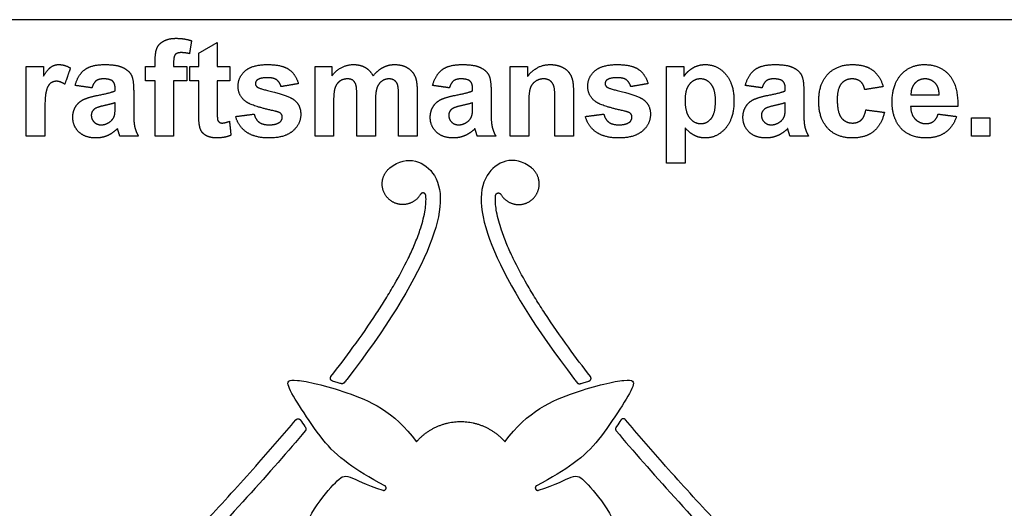
# Model space of a CAD drawing. Units: millimetres. Extents: x -155 to 154, y -158 to 151.
# Drawn here: x -28 to 36, y 119 to 151 of the extents above; entities that cross this region are included whole.
import ezdxf

# ---------------------------------------------------------------- set-up
doc = ezdxf.new("R2010")
doc.units = ezdxf.units.MM
doc.header["$MEASUREMENT"] = 0
doc.layers.add('Default', color=18, linetype='Continuous')

msp = doc.modelspace()

# ---------------------------------------------------------------- linework, layer by layer
at = {"layer": 'Default', "color": 5}
msp.add_lwpolyline([(-155.224, -157.98), (153.922, -157.98), (153.922, 151.166), (-155.224, 151.166)], close=True, dxfattribs=at)
for points, degree in [([(-18.529, 149.783), (-18.207, 149.959), (-17.716, 149.959)], 2), ([(-17.716, 149.959), (-17.213, 149.959), (-16.73, 149.804)], 2), ([(-19.089, 148.48), (-19.089, 149.048), (-18.969, 149.328)], 2), ([(-18.969, 149.328), (-18.85, 149.607), (-18.529, 149.783)], 2), ([(-16.73, 149.804), (-16.798, 149.384), (-16.865, 148.963)], 2), ([(-16.266, 148.992), (-15.666, 149.34), (-15.067, 149.688)], 2), ([(-15.067, 149.688), (-15.067, 148.915), (-15.067, 148.141)], 2), ([(-17.778, 148.912), (-17.89, 148.793), (-17.89, 148.454)], 2), ([(-17.409, 149.031), (-17.667, 149.031), (-17.778, 148.912)], 2), ([(-16.865, 148.963), (-17.148, 149.031), (-17.409, 149.031)], 2), ([(-16.266, 148.141), (-16.266, 148.567), (-16.266, 148.992)], 2), ([(-27.443, 143.616), (-27.443, 145.879), (-27.443, 148.141)], 2), ([(-27.443, 148.141), (-26.882, 148.141), (-26.321, 148.141)], 2), ([(-26.321, 148.141), (-26.321, 147.822), (-26.321, 147.503)], 2), ([(-26.321, 147.503), (-26.048, 147.955), (-25.83, 148.106)], 2), ([(-25.83, 148.106), (-25.612, 148.257), (-25.335, 148.257)], 2), ([(-25.335, 148.257), (-24.943, 148.257), (-24.581, 148.03)], 2), ([(-23.653, 147.926), (-23.214, 148.257), (-22.349, 148.257)], 2), ([(-22.349, 148.257), (-21.564, 148.257), (-21.179, 148.067)], 2), ([(-21.179, 148.067), (-20.795, 147.877), (-20.638, 147.584)], 2), ([(-19.708, 148.141), (-19.398, 148.141), (-19.089, 148.141)], 2), ([(-19.708, 147.213), (-19.708, 147.677), (-19.708, 148.141)], 2), ([(-19.089, 148.141), (-19.089, 148.311), (-19.089, 148.48)], 2), ([(-17.89, 148.454), (-17.89, 148.298), (-17.89, 148.141)], 2), ([(-17.89, 148.141), (-17.465, 148.141), (-17.039, 148.141)], 2), ([(-17.039, 148.141), (-17.039, 147.677), (-17.039, 147.213)], 2), ([(-16.846, 147.213), (-16.846, 147.677), (-16.846, 148.141)], 2), ([(-16.846, 148.141), (-16.556, 148.141), (-16.266, 148.141)], 2), ([(-15.067, 148.141), (-14.661, 148.141), (-14.255, 148.141)], 2), ([(-14.255, 148.141), (-14.255, 147.677), (-14.255, 147.213)], 2), ([(-13.249, 147.854), (-12.785, 148.257), (-11.809, 148.257)], 2), ([(-11.809, 148.257), (-10.881, 148.257), (-10.429, 147.945)], 2), ([(-8.724, 148.141), (-8.183, 148.141), (-7.642, 148.141)], 2), ([(-8.724, 143.616), (-8.724, 145.879), (-8.724, 148.141)], 2), ([(-7.642, 147.528), (-7.051, 148.257), (-6.234, 148.257)], 2), ([(-7.642, 148.141), (-7.642, 147.835), (-7.642, 147.528)], 2), ([(-6.234, 148.257), (-5.801, 148.257), (-5.482, 148.076)], 2), ([(-5.482, 148.076), (-5.163, 147.895), (-4.959, 147.528)], 2), ([(-4.959, 147.528), (-4.663, 147.895), (-4.319, 148.076)], 2), ([(-4.319, 148.076), (-3.976, 148.257), (-3.586, 148.257)], 2), ([(-3.586, 148.257), (-3.09, 148.257), (-2.747, 148.054)], 2), ([(-2.747, 148.054), (-2.404, 147.851), (-2.234, 147.458)], 2), ([(-0.487, 147.926), (-0.048, 148.257), (0.816, 148.257)], 2), ([(0.816, 148.257), (1.602, 148.257), (1.986, 148.067)], 2), ([(1.986, 148.067), (2.371, 147.877), (2.528, 147.584)], 2), ([(3.922, 143.616), (3.922, 145.879), (3.922, 148.141)], 2), ([(3.922, 148.141), (4.483, 148.141), (5.043, 148.141)], 2), ([(5.043, 147.481), (5.629, 148.257), (6.518, 148.257)], 2), ([(5.043, 148.141), (5.043, 147.811), (5.043, 147.481)], 2), ([(6.518, 148.257), (6.909, 148.257), (7.234, 148.114)], 2), ([(7.234, 148.114), (7.558, 147.971), (7.724, 147.749)], 2), ([(9.414, 147.854), (9.878, 148.257), (10.854, 148.257)], 2), ([(10.854, 148.257), (11.782, 148.257), (12.234, 147.945)], 2), ([(14.054, 148.141), (14.615, 148.141), (15.176, 148.141)], 2), ([(14.054, 141.876), (14.054, 145.009), (14.054, 148.141)], 2), ([(15.176, 148.141), (15.176, 147.811), (15.176, 147.481)], 2), ([(15.755, 148.039), (16.12, 148.257), (16.565, 148.257)], 2), ([(16.565, 148.257), (17.342, 148.257), (17.883, 147.636)], 2), ([(19.778, 147.926), (20.217, 148.257), (21.082, 148.257)], 2), ([(21.082, 148.257), (21.867, 148.257), (22.251, 148.067)], 2), ([(22.251, 148.067), (22.636, 147.877), (22.793, 147.584)], 2), ([(24.504, 147.63), (25.092, 148.257), (26.093, 148.257)], 2), ([(26.093, 148.257), (26.914, 148.257), (27.398, 147.904)], 2), ([(29.265, 147.617), (29.857, 148.257), (30.762, 148.257)], 2), ([(30.762, 148.257), (31.778, 148.257), (32.365, 147.591)], 2), ([(-24.581, 148.03), (-24.764, 147.505), (-24.948, 146.98)], 2), ([(-24.271, 146.904), (-24.092, 147.594), (-23.653, 147.926)], 2), ([(-20.638, 147.584), (-20.481, 147.292), (-20.481, 146.51)], 2), ([(-13.713, 146.857), (-13.713, 147.45), (-13.249, 147.854)], 2), ([(-11.78, 147.407), (-12.252, 147.407), (-12.456, 147.272)], 2), ([(-11.203, 147.257), (-11.405, 147.407), (-11.78, 147.407)], 2), ([(-10.429, 147.945), (-9.978, 147.632), (-9.807, 147.02)], 2), ([(-2.234, 147.458), (-2.111, 147.168), (-2.111, 146.518)], 2), ([(-1.106, 146.904), (-0.926, 147.594), (-0.487, 147.926)], 2), ([(2.528, 147.584), (2.684, 147.292), (2.684, 146.51)], 2), ([(7.724, 147.749), (7.891, 147.527), (7.956, 147.245)], 2), ([(8.949, 146.857), (8.949, 147.45), (9.414, 147.854)], 2), ([(10.883, 147.407), (10.411, 147.407), (10.207, 147.272)], 2), ([(11.46, 147.257), (11.258, 147.407), (10.883, 147.407)], 2), ([(12.234, 147.945), (12.685, 147.632), (12.856, 147.02)], 2), ([(15.176, 147.481), (15.39, 147.82), (15.755, 148.039)], 2), ([(17.883, 147.636), (18.425, 147.014), (18.425, 145.905)], 2), ([(19.159, 146.904), (19.339, 147.594), (19.778, 147.926)], 2), ([(22.793, 147.584), (22.949, 147.292), (22.949, 146.51)], 2), ([(23.916, 145.875), (23.916, 147.002), (24.504, 147.63)], 2), ([(27.398, 147.904), (27.882, 147.55), (28.093, 146.826)], 2), ([(28.673, 145.844), (28.673, 146.976), (29.265, 147.617)], 2), ([(32.365, 147.591), (32.953, 146.925), (32.927, 145.55)], 2), ([(-25.888, 147.036), (-26.053, 146.897), (-26.149, 146.535)], 2), ([(-25.482, 147.174), (-25.722, 147.174), (-25.888, 147.036)], 2), ([(-24.948, 146.98), (-25.236, 147.174), (-25.482, 147.174)], 2), ([(-23.189, 146.749), (-23.73, 146.826), (-24.271, 146.904)], 2), ([(-22.916, 147.2), (-23.084, 147.072), (-23.189, 146.749)], 2), ([(-22.446, 147.329), (-22.747, 147.329), (-22.916, 147.2)], 2), ([(-21.841, 147.179), (-22.001, 147.329), (-22.446, 147.329)], 2), ([(-21.68, 146.677), (-21.68, 147.029), (-21.841, 147.179)], 2), ([(-19.089, 147.213), (-19.398, 147.213), (-19.708, 147.213)], 2), ([(-19.089, 143.616), (-19.089, 145.415), (-19.089, 147.213)], 2), ([(-17.039, 147.213), (-17.465, 147.213), (-17.89, 147.213)], 2), ([(-17.89, 147.213), (-17.89, 145.415), (-17.89, 143.616)], 2), ([(-16.266, 147.213), (-16.556, 147.213), (-16.846, 147.213)], 2), ([(-16.266, 145.219), (-16.266, 146.216), (-16.266, 147.213)], 2), ([(-14.255, 147.213), (-14.661, 147.213), (-15.067, 147.213)], 2), ([(-15.067, 147.213), (-15.067, 146.279), (-15.067, 145.345)], 2), ([(-13.176, 145.831), (-13.713, 146.2), (-13.713, 146.857)], 2), ([(-12.456, 147.272), (-12.592, 147.177), (-12.592, 147.025)], 2), ([(-12.592, 147.025), (-12.592, 146.895), (-12.473, 146.804)], 2), ([(-12.473, 146.804), (-12.311, 146.683), (-11.358, 146.462)], 2), ([(-10.929, 146.826), (-11.001, 147.107), (-11.203, 147.257)], 2), ([(-9.807, 147.02), (-10.368, 146.923), (-10.929, 146.826)], 2), ([(-7.12, 147.18), (-7.338, 147.031), (-7.432, 146.749)], 2), ([(-6.631, 147.329), (-6.903, 147.329), (-7.12, 147.18)], 2), ([(-6.274, 147.236), (-6.406, 147.329), (-6.631, 147.329)], 2), ([(-6.08, 146.95), (-6.142, 147.142), (-6.274, 147.236)], 2), ([(-6.017, 146.097), (-6.017, 146.758), (-6.08, 146.95)], 2), ([(-4.405, 147.176), (-4.624, 147.022), (-4.721, 146.726)], 2), ([(-3.938, 147.329), (-4.186, 147.329), (-4.405, 147.176)], 2), ([(-3.432, 147.074), (-3.597, 147.329), (-3.938, 147.329)], 2), ([(-3.31, 146.204), (-3.31, 146.877), (-3.432, 147.074)], 2), ([(-0.023, 146.749), (-0.564, 146.826), (-1.106, 146.904)], 2), ([(0.25, 147.2), (0.082, 147.072), (-0.023, 146.749)], 2), ([(0.719, 147.329), (0.418, 147.329), (0.25, 147.2)], 2), ([(1.325, 147.179), (1.165, 147.329), (0.719, 147.329)], 2), ([(1.485, 146.677), (1.485, 147.029), (1.325, 147.179)], 2), ([(5.544, 147.159), (5.301, 146.988), (5.211, 146.707)], 2), ([(6.093, 147.329), (5.787, 147.329), (5.544, 147.159)], 2), ([(6.502, 147.21), (6.332, 147.329), (6.093, 147.329)], 2), ([(6.747, 146.875), (6.671, 147.09), (6.502, 147.21)], 2), ([(6.822, 145.927), (6.822, 146.66), (6.747, 146.875)], 2), ([(7.956, 147.245), (8.021, 146.962), (8.021, 146.437)], 2), ([(9.487, 145.831), (8.949, 146.2), (8.949, 146.857)], 2), ([(10.207, 147.272), (10.071, 147.177), (10.071, 147.025)], 2), ([(10.071, 147.025), (10.071, 146.895), (10.19, 146.804)], 2), ([(10.19, 146.804), (10.351, 146.683), (11.305, 146.462)], 2), ([(11.734, 146.826), (11.661, 147.107), (11.46, 147.257)], 2), ([(12.856, 147.02), (12.295, 146.923), (11.734, 146.826)], 2), ([(15.537, 146.982), (15.253, 146.635), (15.253, 145.955)], 2), ([(16.252, 147.329), (15.821, 147.329), (15.537, 146.982)], 2), ([(16.946, 146.976), (16.666, 147.329), (16.252, 147.329)], 2), ([(17.226, 145.894), (17.226, 146.623), (16.946, 146.976)], 2), ([(20.242, 146.749), (19.701, 146.826), (19.159, 146.904)], 2), ([(20.515, 147.2), (20.347, 147.072), (20.242, 146.749)], 2), ([(20.984, 147.329), (20.683, 147.329), (20.515, 147.2)], 2), ([(21.59, 147.179), (21.43, 147.329), (20.984, 147.329)], 2), ([(21.751, 146.677), (21.751, 147.029), (21.59, 147.179)], 2), ([(25.379, 147.015), (25.115, 146.701), (25.115, 145.964)], 2), ([(26.085, 147.329), (25.642, 147.329), (25.379, 147.015)], 2), ([(26.626, 147.154), (26.418, 147.329), (26.085, 147.329)], 2), ([(26.894, 146.633), (26.835, 146.979), (26.626, 147.154)], 2), ([(28.093, 146.826), (27.494, 146.73), (26.894, 146.633)], 2), ([(30.151, 147.048), (29.889, 146.767), (29.893, 146.285)], 2), ([(30.815, 147.329), (30.413, 147.329), (30.151, 147.048)], 2), ([(31.453, 147.063), (31.191, 147.329), (30.815, 147.329)], 2), ([(31.728, 146.285), (31.715, 146.797), (31.453, 147.063)], 2), ([(-26.149, 146.535), (-26.244, 146.172), (-26.244, 145.016)], 2), ([(-23.746, 145.983), (-23.424, 146.142), (-22.816, 146.261)], 2), ([(-22.816, 146.261), (-21.996, 146.419), (-21.68, 146.556)], 2), ([(-21.68, 146.556), (-21.68, 146.616), (-21.68, 146.677)], 2), ([(-20.481, 146.51), (-20.481, 145.809), (-20.481, 145.108)], 2), ([(-11.358, 146.462), (-10.404, 146.241), (-10.027, 145.924)], 2), ([(-7.432, 146.749), (-7.526, 146.468), (-7.526, 145.816)], 2), ([(-4.721, 146.726), (-4.818, 146.43), (-4.818, 145.791)], 2), ([(-3.31, 143.616), (-3.31, 144.91), (-3.31, 146.204)], 2), ([(-2.111, 146.518), (-2.111, 145.067), (-2.111, 143.616)], 2), ([(-0.58, 145.983), (-0.258, 146.142), (0.349, 146.261)], 2), ([(0.349, 146.261), (1.169, 146.419), (1.485, 146.556)], 2), ([(1.485, 146.556), (1.485, 146.616), (1.485, 146.677)], 2), ([(2.684, 146.51), (2.684, 145.809), (2.684, 145.108)], 2), ([(5.211, 146.707), (5.121, 146.426), (5.121, 145.667)], 2), ([(8.021, 146.437), (8.021, 145.027), (8.021, 143.616)], 2), ([(11.305, 146.462), (12.259, 146.241), (12.636, 145.924)], 2), ([(19.685, 145.983), (20.007, 146.142), (20.614, 146.261)], 2), ([(20.614, 146.261), (21.435, 146.419), (21.751, 146.556)], 2), ([(21.751, 146.556), (21.751, 146.616), (21.751, 146.677)], 2), ([(22.949, 146.51), (22.949, 145.809), (22.949, 145.108)], 2), ([(29.893, 146.285), (30.811, 146.285), (31.728, 146.285)], 2), ([(-24.426, 144.838), (-24.426, 145.222), (-24.247, 145.522)], 2), ([(-24.247, 145.522), (-24.068, 145.823), (-23.746, 145.983)], 2), ([(-22.378, 145.599), (-22.856, 145.493), (-23.002, 145.391)], 2), ([(-21.68, 145.782), (-21.901, 145.705), (-22.378, 145.599)], 2), ([(-21.725, 144.96), (-21.68, 145.114), (-21.68, 145.544)], 2), ([(-21.68, 145.544), (-21.68, 145.663), (-21.68, 145.782)], 2), ([(-11.338, 145.24), (-12.788, 145.565), (-13.176, 145.831)], 2), ([(-10.027, 145.924), (-9.653, 145.602), (-9.653, 145.027)], 2), ([(-7.526, 145.816), (-7.526, 144.716), (-7.526, 143.616)], 2), ([(-6.017, 143.616), (-6.017, 144.857), (-6.017, 146.097)], 2), ([(-4.818, 145.791), (-4.818, 144.704), (-4.818, 143.616)], 2), ([(-1.26, 144.838), (-1.26, 145.222), (-1.082, 145.522)], 2), ([(-1.082, 145.522), (-0.903, 145.823), (-0.58, 145.983)], 2), ([(0.787, 145.599), (0.31, 145.493), (0.163, 145.391)], 2), ([(1.485, 145.782), (1.265, 145.705), (0.787, 145.599)], 2), ([(1.441, 144.96), (1.485, 145.114), (1.485, 145.544)], 2), ([(1.485, 145.544), (1.485, 145.663), (1.485, 145.782)], 2), ([(5.121, 145.667), (5.121, 144.642), (5.121, 143.616)], 2), ([(6.822, 143.616), (6.822, 144.772), (6.822, 145.927)], 2), ([(11.325, 145.24), (9.875, 145.565), (9.487, 145.831)], 2), ([(12.636, 145.924), (13.01, 145.602), (13.01, 145.027)], 2), ([(15.253, 145.955), (15.253, 145.174), (15.55, 144.801)], 2), ([(16.954, 144.771), (17.226, 145.113), (17.226, 145.894)], 2), ([(18.425, 145.905), (18.425, 144.765), (17.879, 144.133)], 2), ([(19.005, 144.838), (19.005, 145.222), (19.184, 145.522)], 2), ([(19.184, 145.522), (19.362, 145.823), (19.685, 145.983)], 2), ([(21.053, 145.599), (20.575, 145.493), (20.428, 145.391)], 2), ([(21.751, 145.782), (21.53, 145.705), (21.053, 145.599)], 2), ([(21.706, 144.96), (21.751, 145.114), (21.751, 145.544)], 2), ([(21.751, 145.544), (21.751, 145.663), (21.751, 145.782)], 2), ([(24.504, 144.13), (23.916, 144.76), (23.916, 145.875)], 2), ([(25.115, 145.964), (25.115, 145.144), (25.385, 144.805)], 2), ([(29.122, 144.276), (28.673, 144.898), (28.673, 145.844)], 2), ([(32.927, 145.55), (31.4, 145.55), (29.872, 145.55)], 2), ([(29.872, 145.55), (29.885, 145.019), (30.168, 144.724)], 2), ([(-26.244, 145.016), (-26.244, 144.316), (-26.244, 143.616)], 2), ([(-23.002, 145.391), (-23.227, 145.224), (-23.227, 144.969)], 2), ([(-23.227, 144.969), (-23.227, 144.717), (-23.048, 144.534)], 2), ([(-21.999, 144.564), (-21.79, 144.726), (-21.725, 144.96)], 2), ([(-20.481, 145.108), (-20.481, 144.51), (-20.416, 144.225)], 2), ([(-16.228, 144.366), (-16.266, 144.577), (-16.266, 145.219)], 2), ([(-15.067, 145.345), (-15.067, 144.777), (-15.044, 144.683)], 2), ([(-13.868, 144.893), (-13.269, 144.97), (-12.669, 145.047)], 2), ([(-13.165, 143.875), (-13.703, 144.25), (-13.868, 144.893)], 2), ([(-12.669, 145.047), (-12.592, 144.705), (-12.359, 144.528)], 2), ([(-10.937, 145.079), (-11.026, 145.166), (-11.338, 145.24)], 2), ([(-10.852, 144.85), (-10.852, 144.988), (-10.937, 145.079)], 2), ([(-9.653, 145.027), (-9.653, 144.401), (-10.171, 143.951)], 2), ([(0.163, 145.391), (-0.062, 145.224), (-0.062, 144.969)], 2), ([(-0.062, 144.969), (-0.062, 144.717), (0.118, 144.534)], 2), ([(1.167, 144.564), (1.375, 144.726), (1.441, 144.96)], 2), ([(2.684, 145.108), (2.684, 144.51), (2.75, 144.225)], 2), ([(8.795, 144.893), (9.394, 144.97), (9.994, 145.047)], 2), ([(9.498, 143.875), (8.96, 144.25), (8.795, 144.893)], 2), ([(9.994, 145.047), (10.07, 144.705), (10.304, 144.528)], 2), ([(11.726, 145.079), (11.637, 145.166), (11.325, 145.24)], 2), ([(11.811, 144.85), (11.811, 144.988), (11.726, 145.079)], 2), ([(13.01, 145.027), (13.01, 144.401), (12.492, 143.951)], 2), ([(20.428, 145.391), (20.204, 145.224), (20.204, 144.969)], 2), ([(20.204, 144.969), (20.204, 144.717), (20.383, 144.534)], 2), ([(21.432, 144.564), (21.641, 144.726), (21.706, 144.96)], 2), ([(22.949, 145.108), (22.949, 144.51), (23.015, 144.225)], 2), ([(26.665, 144.659), (26.882, 144.85), (26.972, 145.318)], 2), ([(26.972, 145.318), (27.571, 145.241), (28.17, 145.163)], 2), ([(28.17, 145.163), (27.988, 144.34), (27.47, 143.92)], 2), ([(31.355, 144.575), (31.551, 144.722), (31.651, 145.047)], 2), ([(31.651, 145.047), (32.251, 144.97), (32.85, 144.893)], 2), ([(32.85, 144.893), (32.619, 144.212), (32.121, 143.856)], 2), ([(-24.025, 143.88), (-24.426, 144.259), (-24.426, 144.838)], 2), ([(-23.048, 144.534), (-22.868, 144.351), (-22.59, 144.351)], 2), ([(-22.59, 144.351), (-22.28, 144.351), (-21.999, 144.564)], 2), ([(-20.416, 144.225), (-20.351, 143.941), (-20.172, 143.616)], 2), ([(-16.062, 143.895), (-16.182, 144.069), (-16.228, 144.366)], 2), ([(-15.044, 144.683), (-15.021, 144.589), (-14.94, 144.528)], 2), ([(-14.94, 144.528), (-14.86, 144.467), (-14.743, 144.467)], 2), ([(-14.743, 144.467), (-14.581, 144.467), (-14.274, 144.582)], 2), ([(-14.274, 144.582), (-14.226, 144.128), (-14.177, 143.675)], 2), ([(-12.359, 144.528), (-12.125, 144.351), (-11.705, 144.351)], 2), ([(-11.705, 144.351), (-11.243, 144.351), (-11.009, 144.525)], 2), ([(-11.009, 144.525), (-10.852, 144.646), (-10.852, 144.85)], 2), ([(-0.859, 143.88), (-1.26, 144.259), (-1.26, 144.838)], 2), ([(0.118, 144.534), (0.297, 144.351), (0.575, 144.351)], 2), ([(0.575, 144.351), (0.885, 144.351), (1.167, 144.564)], 2), ([(2.75, 144.225), (2.815, 143.941), (2.994, 143.616)], 2), ([(10.304, 144.528), (10.538, 144.351), (10.958, 144.351)], 2), ([(10.958, 144.351), (11.42, 144.351), (11.654, 144.525)], 2), ([(11.654, 144.525), (11.811, 144.646), (11.811, 144.85)], 2), ([(15.55, 144.801), (15.847, 144.429), (16.273, 144.429)], 2), ([(16.273, 144.429), (16.682, 144.429), (16.954, 144.771)], 2), ([(19.406, 143.88), (19.005, 144.259), (19.005, 144.838)], 2), ([(20.383, 144.534), (20.563, 144.351), (20.84, 144.351)], 2), ([(20.84, 144.351), (21.15, 144.351), (21.432, 144.564)], 2), ([(23.015, 144.225), (23.08, 143.941), (23.259, 143.616)], 2), ([(25.385, 144.805), (25.655, 144.467), (26.109, 144.467)], 2), ([(26.109, 144.467), (26.449, 144.467), (26.665, 144.659)], 2), ([(30.875, 143.5), (29.691, 143.5), (29.122, 144.276)], 2), ([(30.168, 144.724), (30.45, 144.429), (30.873, 144.429)], 2), ([(30.873, 144.429), (31.16, 144.429), (31.355, 144.575)], 2), ([(33.817, 143.616), (33.817, 144.216), (33.817, 144.815)], 2), ([(33.817, 144.815), (34.416, 144.815), (35.016, 144.815)], 2), ([(35.016, 144.815), (35.016, 144.216), (35.016, 143.616)], 2), ([(-26.244, 143.616), (-26.843, 143.616), (-27.443, 143.616)], 2), ([(-22.926, 143.5), (-23.623, 143.5), (-24.025, 143.88)], 2), ([(-22.182, 143.652), (-22.531, 143.5), (-22.926, 143.5)], 2), ([(-21.528, 144.107), (-21.834, 143.804), (-22.182, 143.652)], 2), ([(-21.486, 143.967), (-21.515, 144.073), (-21.528, 144.107)], 2), ([(-21.371, 143.616), (-21.417, 143.735), (-21.486, 143.967)], 2), ([(-20.172, 143.616), (-20.771, 143.616), (-21.371, 143.616)], 2), ([(-17.89, 143.616), (-18.49, 143.616), (-19.089, 143.616)], 2), ([(-15.686, 143.61), (-15.943, 143.72), (-16.062, 143.895)], 2), ([(-15.11, 143.5), (-15.43, 143.5), (-15.686, 143.61)], 2), ([(-14.177, 143.675), (-14.589, 143.5), (-15.11, 143.5)], 2), ([(-11.705, 143.5), (-12.628, 143.5), (-13.165, 143.875)], 2), ([(-10.171, 143.951), (-10.69, 143.5), (-11.705, 143.5)], 2), ([(-7.526, 143.616), (-8.125, 143.616), (-8.724, 143.616)], 2), ([(-4.818, 143.616), (-5.418, 143.616), (-6.017, 143.616)], 2), ([(-2.111, 143.616), (-2.711, 143.616), (-3.31, 143.616)], 2), ([(0.239, 143.5), (-0.457, 143.5), (-0.859, 143.88)], 2), ([(0.983, 143.652), (0.635, 143.5), (0.239, 143.5)], 2), ([(1.638, 144.107), (1.332, 143.804), (0.983, 143.652)], 2), ([(1.68, 143.967), (1.65, 144.073), (1.638, 144.107)], 2), ([(1.795, 143.616), (1.748, 143.735), (1.68, 143.967)], 2), ([(2.994, 143.616), (2.394, 143.616), (1.795, 143.616)], 2), ([(5.121, 143.616), (4.521, 143.616), (3.922, 143.616)], 2), ([(8.021, 143.616), (7.422, 143.616), (6.822, 143.616)], 2), ([(10.958, 143.5), (10.035, 143.5), (9.498, 143.875)], 2), ([(12.492, 143.951), (11.973, 143.5), (10.958, 143.5)], 2), ([(15.885, 143.649), (15.585, 143.797), (15.253, 144.156)], 2), ([(15.253, 144.156), (15.253, 143.016), (15.253, 141.876)], 2), ([(16.556, 143.5), (16.186, 143.5), (15.885, 143.649)], 2), ([(17.879, 144.133), (17.333, 143.5), (16.556, 143.5)], 2), ([(20.505, 143.5), (19.808, 143.5), (19.406, 143.88)], 2), ([(21.248, 143.652), (20.9, 143.5), (20.505, 143.5)], 2), ([(21.903, 144.107), (21.597, 143.804), (21.248, 143.652)], 2), ([(21.945, 143.967), (21.916, 144.073), (21.903, 144.107)], 2), ([(22.06, 143.616), (22.013, 143.735), (21.945, 143.967)], 2), ([(23.259, 143.616), (22.659, 143.616), (22.06, 143.616)], 2), ([(26.081, 143.5), (25.092, 143.5), (24.504, 144.13)], 2), ([(27.47, 143.92), (26.952, 143.5), (26.081, 143.5)], 2), ([(32.121, 143.856), (31.623, 143.5), (30.875, 143.5)], 2), ([(35.016, 143.616), (34.416, 143.616), (33.817, 143.616)], 2), ([(15.253, 141.876), (14.654, 141.876), (14.054, 141.876)], 2), ([(-9.361, 124.517), (-11.561, 121.906), (-14.337, 118.839), (-18.066, 114.919)], 3), ([(10.789, 124.517), (12.989, 121.906), (15.766, 118.839), (19.494, 114.919)], 3)]:
    msp.add_open_spline(points, degree=degree, dxfattribs=at)
for points, knots in [([(-3.869, 141.566), (-2.74, 142.46), (-0.19, 141.432), (-0.71, 136.691), (-4.139, 131.131), (-6.778, 127.71), (-6.833, 127.638)], [258.415847, 258.415847, 258.415847, 258.415847, 263.825729, 270.046027, 276.266325, 276.39831, 276.39831, 276.39831, 276.39831]), ([(5.297, 141.566), (4.168, 142.46), (1.619, 141.432), (2.139, 136.691), (5.567, 131.131), (8.206, 127.71), (8.262, 127.638)], [258.415847, 258.415847, 258.415847, 258.415847, 263.825729, 270.046027, 276.266325, 276.39831, 276.39831, 276.39831, 276.39831]), ([(-7.693, 128.038), (-7.208, 128.661), (-6.192, 130.006), (-5.018, 131.691), (-4.141, 133.065), (-3.438, 134.24), (-2.807, 135.413), (-2.27, 136.592), (-1.959, 137.401), (-1.741, 138.11), (-1.58, 138.816), (-1.522, 139.373), (-1.542, 139.725), (-1.545, 139.764)], [277.158711, 277.158711, 277.158711, 277.158711, 278.691376, 280.428929, 281.142477, 281.856024, 283.085316, 283.726819, 284.368321, 284.766755, 285.16519, 285.773735, 285.84876, 285.84876, 285.84876, 285.84876]), ([(9.121, 128.038), (8.636, 128.661), (7.62, 130.006), (6.447, 131.691), (5.569, 133.065), (4.866, 134.24), (4.235, 135.413), (3.698, 136.592), (3.387, 137.401), (3.17, 138.11), (3.008, 138.816), (2.95, 139.373), (2.97, 139.725), (2.973, 139.764)], [246.389284, 246.389284, 246.389284, 246.389284, 247.921949, 249.659503, 250.37305, 251.086598, 252.31589, 252.957392, 253.598895, 253.997329, 254.395763, 255.004308, 255.079333, 255.079333, 255.079333, 255.079333]), ([(-4.207, 120.963), (-5.198, 121.477), (-6.894, 122.528), (-8.205, 123.818), (-9.689, 126.026), (-10.624, 127.582), (-10.413, 127.988), (-6.891, 127.202), (-3.609, 125.802), (-2.15, 123.811)], [666.517495, 666.517495, 666.517495, 666.517495, 668.096031, 669.967334, 671.838637, 673.709941, 675.581244, 677.452547, 679.32385, 679.32385, 679.32385, 679.32385]), ([(-7.036, 127.575), (-7.122, 127.602), (-7.309, 127.66), (-7.496, 127.717), (-7.598, 127.746)], [276.5446962, 276.5446962, 276.5446962, 276.5446962, 276.7186497, 276.9248405, 276.9248405, 276.9248405, 276.9248405]), ([(3.578, 123.811), (5.037, 125.802), (8.319, 127.202), (11.841, 127.988), (12.053, 127.582), (11.117, 126.026), (9.633, 123.818), (8.322, 122.528), (6.626, 121.477), (5.635, 120.963)], [683.523377, 683.523377, 683.523377, 683.523377, 685.39468, 687.265983, 689.137287, 691.00859, 692.879893, 694.751197, 696.329732, 696.329732, 696.329732, 696.329732]), ([(8.464, 127.575), (8.55, 127.602), (8.737, 127.66), (8.924, 127.717), (9.026, 127.746)], [276.5446962, 276.5446962, 276.5446962, 276.5446962, 276.7186497, 276.9248405, 276.9248405, 276.9248405, 276.9248405]), ([(-18.67, 115.625), (-17.628, 116.721), (-15.503, 118.979), (-12.594, 122.175), (-10.752, 124.297), (-9.966, 125.232)], [127.248521, 127.248521, 127.248521, 127.248521, 130.184133, 133.26534, 135.636501, 135.636501, 135.636501, 135.636501]), ([(-9.67, 125.216), (-9.578, 125.077), (-9.472, 124.919), (-9.364, 124.762), (-9.35, 124.742)], [135.8594821, 135.8594821, 135.8594821, 135.8594821, 136.1822136, 136.2292125, 136.2292125, 136.2292125, 136.2292125]), ([(11.098, 125.216), (11.006, 125.077), (10.9, 124.919), (10.792, 124.762), (10.778, 124.742)], [121.7369348, 121.7369348, 121.7369348, 121.7369348, 122.0596663, 122.1066652, 122.1066652, 122.1066652, 122.1066652]), ([(20.098, 115.625), (19.056, 116.721), (16.931, 118.979), (14.022, 122.175), (12.18, 124.297), (11.394, 125.232)], [127.248521, 127.248521, 127.248521, 127.248521, 130.184133, 133.26534, 135.636501, 135.636501, 135.636501, 135.636501]), ([(-7.606, 112.371), (-8.312, 112.686), (-9.773, 114.136), (-9.987, 116.957), (-8.831, 119.602), (-7.228, 121.38), (-6.735, 121.791), (-5.485, 121.024), (-4.328, 120.666)], [656.858756, 656.858756, 656.858756, 656.858756, 658.36355, 659.976491, 661.589432, 663.202373, 664.815313, 666.209249, 666.209249, 666.209249, 666.209249]), ([(5.757, 120.666), (6.913, 121.024), (8.163, 121.791), (8.656, 121.38), (10.259, 119.602), (11.415, 116.957), (11.201, 114.136), (9.74, 112.686), (9.035, 112.371)], [629.986228, 629.986228, 629.986228, 629.986228, 631.380164, 632.993105, 634.606046, 636.218987, 637.831927, 639.336722, 639.336722, 639.336722, 639.336722])]:
    msp.add_open_spline(points, degree=3, knots=knots, dxfattribs=at)
for points, weights, knots in [([(-1.89, 139.843), (-2.207, 139.303), (-2.826, 139.202), (-3.445, 139.101), (-3.917, 139.513), (-4.39, 139.924), (-4.375, 140.551), (-4.361, 141.177), (-3.869, 141.566)], [1, 0.905206360389, 1, 0.905206360389, 1, 0.905206360389, 1, 0.905206360389, 1], [255.38313, 255.38313, 255.38313, 256.141309, 256.141309, 256.899488, 256.899488, 257.657667, 257.657667, 258.415847, 258.415847, 258.415847]), ([(3.318, 139.843), (3.636, 139.303), (4.254, 139.202), (4.873, 139.101), (5.345, 139.513), (5.818, 139.924), (5.803, 140.551), (5.789, 141.177), (5.297, 141.566)], [1, 0.905206360389, 1, 0.905206360389, 1, 0.905206360389, 1, 0.905206360389, 1], [255.38313, 255.38313, 255.38313, 256.141309, 256.141309, 256.899488, 256.899488, 257.657667, 257.657667, 258.415847, 258.415847, 258.415847]), ([(-1.545, 139.764), (-1.556, 139.899), (-1.688, 139.93), (-1.821, 139.96), (-1.89, 139.843)], [1, 0.80630951654, 1, 0.80630951654, 1], [255.0793331, 255.0793331, 255.0793331, 255.2312316, 255.2312316, 255.38313, 255.38313, 255.38313]), ([(2.973, 139.764), (2.984, 139.899), (3.116, 139.93), (3.249, 139.96), (3.318, 139.843)], [1, 0.80630951654, 1, 0.80630951654, 1], [255.0793331, 255.0793331, 255.0793331, 255.2312316, 255.2312316, 255.38313, 255.38313, 255.38313]), ([(-7.598, 127.746), (-7.693, 127.774), (-7.723, 127.867), (-7.753, 127.961), (-7.693, 128.038)], [1, 0.883633182036, 1, 0.883633182036, 1], [276.9248405, 276.9248405, 276.9248405, 277.0417757, 277.0417757, 277.1587109, 277.1587109, 277.1587109]), ([(9.026, 127.746), (9.121, 127.774), (9.151, 127.867), (9.181, 127.961), (9.121, 128.038)], [1, 0.883633182036, 1, 0.883633182036, 1], [246.1554138, 246.1554138, 246.1554138, 246.272349, 246.272349, 246.3892841, 246.3892841, 246.3892841]), ([(-9.966, 125.232), (-9.907, 125.304), (-9.814, 125.298), (-9.721, 125.293), (-9.67, 125.216)], [1, 0.894026231906, 1, 0.894026231906, 1], [135.6365012, 135.6365012, 135.6365012, 135.7479916, 135.7479916, 135.8594821, 135.8594821, 135.8594821]), ([(11.394, 125.232), (11.335, 125.304), (11.242, 125.298), (11.149, 125.293), (11.098, 125.216)], [1, 0.894026231906, 1, 0.894026231906, 1], [135.6365012, 135.6365012, 135.6365012, 135.7479916, 135.7479916, 135.8594821, 135.8594821, 135.8594821]), ([(-4.328, 120.666), (-4.188, 120.623), (-4.132, 120.759), (-4.076, 120.895), (-4.207, 120.963)], [1, 0.738059639509, 1, 0.738059639509, 1], [666.2092494, 666.2092494, 666.2092494, 666.3633724, 666.3633724, 666.5174954, 666.5174954, 666.5174954]), ([(5.635, 120.963), (5.504, 120.895), (5.56, 120.759), (5.616, 120.623), (5.757, 120.666)], [1, 0.738059639509, 1, 0.738059639509, 1], [696.3297319, 696.3297319, 696.3297319, 696.4838549, 696.4838549, 696.6379779, 696.6379779, 696.6379779])]:
    msp.add_rational_spline(points, weights, degree=2, knots=knots, dxfattribs=at)
for points, weights in [([(-6.833, 127.638), (-6.913, 127.536), (-7.036, 127.575)], [1, 0.81968219591, 1]), ([(8.262, 127.638), (8.341, 127.536), (8.464, 127.575)], [1, 0.81968219591, 1]), ([(-2.15, 123.811), (-1.016, 125.117), (0.714, 125.117)], [1, 0.90987599684, 1]), ([(0.714, 125.117), (2.444, 125.117), (3.578, 123.811)], [1, 0.90987599684, 1]), ([(-9.35, 124.742), (-9.27, 124.625), (-9.361, 124.517)], [1, 0.794971754978, 1]), ([(10.778, 124.742), (10.698, 124.625), (10.789, 124.517)], [1, 0.794971754978, 1])]:
    msp.add_rational_spline(points, weights, degree=2, dxfattribs=at)

doc.saveas('drawing.dxf')
